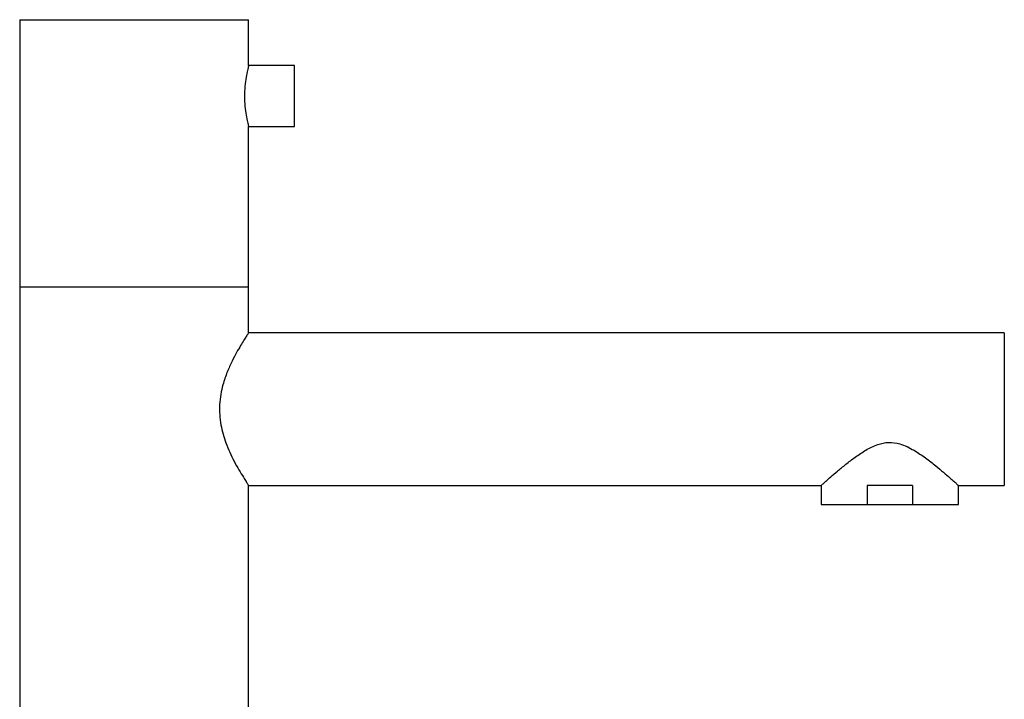
# Model space of a CAD drawing. Units: millimetres. Extents: x 22 to 277, y 18 to 374.
# Drawn here: x 148 to 277, y 285 to 374 of the extents above; entities that cross this region are included whole.
import ezdxf

# ---------------------------------------------------------------- set-up
doc = ezdxf.new("R2010")
doc.units = ezdxf.units.MM

msp = doc.modelspace()

# ---------------------------------------------------------------- linework, layer by layer
at = {"color": 7, "linetype": 'Continuous', "lineweight": 25}
for p, q in [((147.87, 373.75), (147.87, 338.75)), ((147.87, 373.75), (162.87, 373.75)), ((162.87, 373.75), (177.87, 373.75)), ((177.87, 367.75), (177.87, 373.75)), ((183.87, 367.75), (177.87, 367.75)), ((183.87, 359.75), (183.87, 367.75)), ((177.87, 359.75), (183.87, 359.75)), ((177.87, 338.75), (177.87, 359.75)), ((147.87, 338.75), (147.87, 233.75)), ((147.87, 338.75), (162.87, 338.75)), ((147.87, 338.75), (177.87, 338.75)), ((162.87, 338.75), (177.87, 338.75)), ((177.87, 332.73), (177.87, 338.75)), ((276.87, 332.75), (177.86, 332.75)), ((276.87, 332.75), (276.87, 312.75)), ((177.86, 312.75), (252.87, 312.75)), ((177.87, 233.75), (177.87, 312.76)), ((252.87, 312.75), (252.87, 310.25)), ((264.83, 312.75), (258.91, 312.75)), ((258.91, 312.75), (258.91, 310.25)), ((264.83, 312.75), (264.83, 310.25)), ((270.87, 310.25), (270.87, 312.75)), ((270.87, 312.75), (276.87, 312.75)), ((252.87, 310.25), (258.91, 310.25)), ((258.91, 310.25), (264.83, 310.25)), ((264.83, 310.25), (270.87, 310.25))]:
    msp.add_line(p, q, dxfattribs=at)
for points, knots in [([(177.87, 367.75), (177.86, 367.71), (177.84, 367.62), (177.67, 366.96), (177.48, 365.97), (177.34, 364.71), (177.31, 363.36), (177.41, 362.07), (177.59, 360.95), (177.77, 360.15), (177.87, 359.75), (177.86, 359.79), (177.86, 359.8)], [0, 0, 0, 0, 0.10483, 0.209576, 0.316513, 0.425252, 0.531509, 0.63483, 0.739347, 0.847263, 0.955612, 1, 1, 1, 1]), ([(177.86, 332.73), (177.87, 332.74), (177.89, 332.78), (177.8, 332.64), (177.59, 332.32), (177.25, 331.8), (176.82, 331.09), (176.29, 330.18), (175.68, 329.02), (175.04, 327.62), (174.52, 326.13), (174.2, 324.68), (174.04, 323.36), (174.05, 322), (174.22, 320.7), (174.51, 319.46), (174.91, 318.25), (175.4, 317.07), (175.99, 315.86), (176.61, 314.74), (177.16, 313.85), (177.56, 313.23), (177.79, 312.88), (177.89, 312.72), (177.87, 312.76), (177.86, 312.76)], [0, 0, 0, 0, 0.005825, 0.04959, 0.094646, 0.138386, 0.183127, 0.232683, 0.283323, 0.340312, 0.399067, 0.43982, 0.481665, 0.522463, 0.564584, 0.603639, 0.643495, 0.690414, 0.738253, 0.795137, 0.853729, 0.899704, 0.946947, 0.992963, 1, 1, 1, 1]), ([(252.87, 312.75), (252.89, 312.76), (252.92, 312.79), (253.19, 313.03), (253.59, 313.39), (254.18, 313.91), (255.01, 314.63), (256.09, 315.52), (257.32, 316.47), (258.7, 317.4), (260.16, 318.14), (261.72, 318.48), (263.06, 318.28), (264.15, 317.85), (265.3, 317.23), (266.58, 316.36), (267.85, 315.36), (268.92, 314.47), (269.71, 313.79), (270.28, 313.28), (270.65, 312.95), (270.86, 312.76), (270.85, 312.77), (270.85, 312.77)], [0, 0, 0, 0, 0.039886, 0.081139, 0.120988, 0.161817, 0.217431, 0.274633, 0.331767, 0.390115, 0.447486, 0.494981, 0.542694, 0.576586, 0.611348, 0.674185, 0.738724, 0.792554, 0.847761, 0.889177, 0.93168, 0.973153, 1, 1, 1, 1])]:
    msp.add_open_spline(points, degree=3, knots=knots, dxfattribs=at)

doc.saveas('drawing.dxf')
